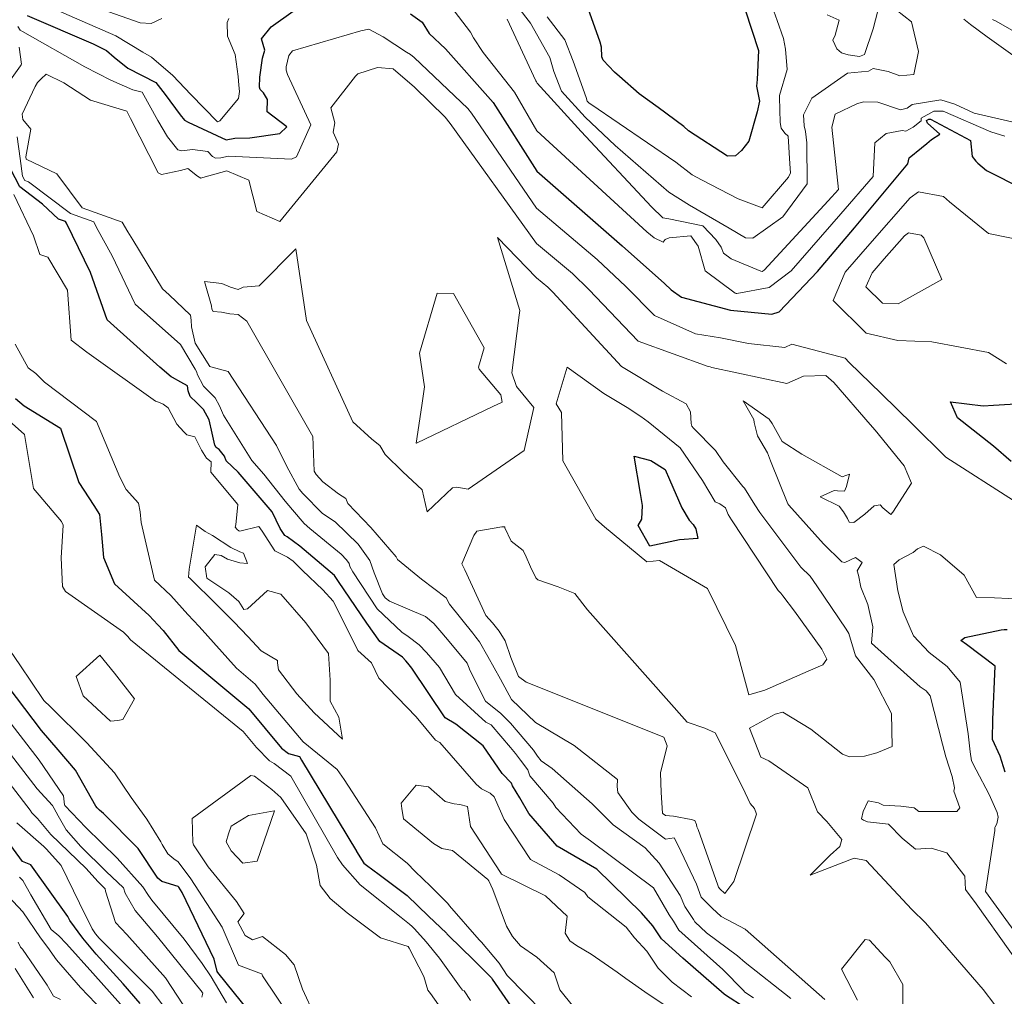
# Model space of a CAD drawing. Extents: x 0 to 2925959, y 0 to 1156707.
# Drawn here: x 2912133 to 2912260, y 1124444 to 1124570 of the extents above; entities that cross this region are included whole.
import ezdxf
from ezdxf import colors
from ezdxf.entities.mleader import LeaderData, LeaderLine
from ezdxf.math import Vec2, Vec3

# ---------------------------------------------------------------- set-up
doc = ezdxf.new("R2010")
doc.units = 0
doc.header["$LTSCALE"] = 0.2
doc.header["$MEASUREMENT"] = 0
for name, color, linetype, lineweight in [('G-ANNO-NOTE', 7, 'Continuous', 35), ('VI-AERI-REFR', 7, 'Continuous', 25), ('VI-TOPO-REFR', 7, 'Continuous', 25)]:
    doc.layers.add(name, color=color, linetype=linetype, lineweight=lineweight)
doc.layers.add('VA-TOPO-MAJR', color=49, linetype='Continuous', lineweight=25, transparency=0.6)
doc.layers.add('VA-TOPO-MINR', color=47, linetype='Continuous', lineweight=18, transparency=0.6)
doc.styles.add('12 Point Text', font='tahoma.ttf', dxfattribs={"height": 0.12})
picture_1 = doc.add_image_def('image1.jpg', size_in_pixel=(16546, 10329))
picture_2 = doc.add_image_def('image2.jpg', size_in_pixel=(7906, 7684))

msp = doc.modelspace()

# ---------------------------------------------------------------- linework, layer by layer
at = {"layer": 'VA-TOPO-MAJR', "flags": 128}
for points, elevation in [([(2912133.932, 1124570.139), (2912142.434, 1124566.467), (2912144.128, 1124565.638), (2912145.133, 1124564.739), (2912146.89, 1124563.333), (2912150.476, 1124561.499), (2912151.695, 1124559.953), (2912153.633, 1124557.353), (2912154.166, 1124556.658), (2912154.649, 1124556.408), (2912159.565, 1124554.101), (2912160.655, 1124554.35), (2912162.574, 1124554.366), (2912166.475, 1124554.919), (2912167.342, 1124555.81), (2912164.832, 1124557.732), (2912164.856, 1124559.292), (2912164.337, 1124560.169), (2912163.925, 1124560.595), (2912163.857, 1124560.89), (2912163.888, 1124562.185), (2912164.21, 1124564.622), (2912164.509, 1124565.647), (2912164.1, 1124567.133), (2912165.345, 1124568.673), (2912168.163, 1124570.68)], 510), ([(2912226.388, 1124570.836), (2912228.104, 1124565.612), (2912227.932, 1124561.882), (2912227.839, 1124561.041), (2912228.234, 1124559.11), (2912227.937, 1124557.704), (2912226.84, 1124553.957), (2912225.917, 1124552.762), (2912225.12, 1124552.071), (2912224.086, 1124552.005), (2912219.081, 1124555.272), (2912218.496, 1124555.815), (2912215.181, 1124558.298), (2912212.715, 1124560.06), (2912210.192, 1124562.262), (2912209.562, 1124562.837), (2912208.089, 1124564.362), (2912207.915, 1124564.795), (2912207.874, 1124566.063), (2912207.69, 1124566.707), (2912206.164, 1124571.007)], 500), ([(2912183.296, 1124570.343), (2912184.778, 1124569.27), (2912185.675, 1124567.802), (2912187.808, 1124565.824), (2912193.588, 1124559.297), (2912193.913, 1124558.905), (2912199.543, 1124550.08), (2912210.525, 1124540.479), (2912215.995, 1124535.606), (2912216.867, 1124534.795), (2912218.184, 1124533.86), (2912224.476, 1124532.213), (2912229.805, 1124531.669), (2912230.774, 1124531.979), (2912235.693, 1124537.165), (2912240.438, 1124542.787), (2912247.332, 1124551.041), (2912247.484, 1124551.805), (2912249.083, 1124553.08), (2912249.787, 1124553.639), (2912250.365, 1124554.15), (2912251.454, 1124554.841), (2912249.874, 1124556.257), (2912249.725, 1124556.601), (2912250.009, 1124556.765), (2912250.234, 1124556.766), (2912255.402, 1124554.03), (2912255.602, 1124551.961), (2912256.07, 1124551.392), (2912256.339, 1124551.097), (2912257.463, 1124550.184), (2912266.905, 1124545.392)], 510), ([(2912226.382, 1124442.384), (2912223.855, 1124443.994), (2912223.652, 1124444.133), (2912218.351, 1124448.768), (2912215.601, 1124451.25), (2912214.5, 1124452.941), (2912213.037, 1124454.594), (2912207.277, 1124460.241), (2912202.187, 1124463.205), (2912198.503, 1124467.378), (2912197.35, 1124469.429), (2912196.397, 1124470.948), (2912196.283, 1124471.283), (2912195.1, 1124472.547), (2912192.623, 1124476.107), (2912189.124, 1124478.919), (2912187.759, 1124479.722), (2912183.436, 1124486.119), (2912182.958, 1124486.735), (2912182.67, 1124487.07), (2912182.239, 1124487.534), (2912179.318, 1124489.543), (2912177.661, 1124491.898), (2912174.01, 1124497.257), (2912173.483, 1124498.057), (2912169.039, 1124501.796), (2912167.41, 1124503.012), (2912167.099, 1124503.185), (2912166.517, 1124504.074), (2912165.449, 1124506.214), (2912161.081, 1124511.321), (2912159.535, 1124512.805), (2912159.343, 1124513.403), (2912158.643, 1124514.246), (2912158.268, 1124514.507), (2912158.104, 1124514.825), (2912157.741, 1124516.36), (2912157.361, 1124518.076), (2912156.631, 1124519.409), (2912155.745, 1124520.327), (2912154.893, 1124521.082), (2912154.654, 1124521.794), (2912154.568, 1124522.456), (2912153.726, 1124522.94), (2912152.612, 1124523.544), (2912152.459, 1124523.628), (2912151.003, 1124524.859), (2912144.222, 1124530.942), (2912142.086, 1124537.048), (2912138.968, 1124543.383), (2912138.875, 1124543.597), (2912137.973, 1124543.92), (2912135.907, 1124545.844), (2912132.958, 1124548.071), (2912131.758, 1124550.371)], 510), ([(2912132.404, 1124520.804), (2912133.553, 1124519.874), (2912138.209, 1124517.018), (2912140.582, 1124510.01), (2912142.506, 1124507.044), (2912143.23, 1124505.873), (2912143.486, 1124503.321), (2912143.75, 1124500.338), (2912145.154, 1124496.97), (2912149.626, 1124492.867), (2912150.733, 1124491.685), (2912151.443, 1124490.935), (2912153.448, 1124488.401), (2912162.465, 1124480.893), (2912166.658, 1124475.794), (2912167.55, 1124475.128), (2912168.97, 1124474.729), (2912169.243, 1124474.278), (2912176.33, 1124462.561), (2912176.342, 1124462.522), (2912177.256, 1124461.004), (2912177.596, 1124460.755), (2912179.239, 1124459.54), (2912182.838, 1124456.84), (2912185.595, 1124454.197), (2912187.918, 1124451.981), (2912187.966, 1124451.92), (2912188.03, 1124451.841), (2912188.166, 1124451.677), (2912191.398, 1124448.554), (2912193.475, 1124446.508), (2912193.707, 1124446.256), (2912193.789, 1124446.087), (2912199.077, 1124438.44)], 510), ([(2912260.626, 1124512.723), (2912258.362, 1124514.695), (2912253.725, 1124518.32), (2912252.835, 1124520.402), (2912257.017, 1124519.897), (2912258.354, 1124519.962), (2912262.648, 1124520.212)], 510), ([(2912259.851, 1124472.711), (2912259.234, 1124474.796), (2912258.207, 1124476.938), (2912258.28, 1124479.514), (2912258.582, 1124486.345), (2912258.582, 1124486.345), (2912254.895, 1124489.172), (2912254.155, 1124489.68), (2912254.674, 1124490.034), (2912259.358, 1124491.045), (2912259.741, 1124491.102), (2912260.102, 1124491.074)], 510), ([(2912162.612, 1124441.812), (2912158.474, 1124446.924), (2912158.368, 1124447.07), (2912157.992, 1124448.66), (2912153.887, 1124457.247), (2912153.447, 1124457.913), (2912153.369, 1124458.011), (2912151.276, 1124458.63), (2912150.733, 1124459.061), (2912148.227, 1124462.911), (2912143.745, 1124467.416), (2912143.232, 1124467.822), (2912142.913, 1124468.118), (2912142.742, 1124468.34), (2912140.155, 1124472.991), (2912137.904, 1124475.595), (2912135.773, 1124478.086), (2912131.463, 1124483.728)], 510), ([(2912148.477, 1124442.955), (2912146.264, 1124445.466), (2912142.81, 1124449.289), (2912141.106, 1124451.353), (2912139.41, 1124453.636), (2912139.141, 1124454.138), (2912134.388, 1124460.799), (2912133.336, 1124461.2), (2912130.643, 1124464.853)], 500)]:
    msp.add_lwpolyline(points, dxfattribs=dict(at, elevation=elevation))
at = {"layer": 'VA-TOPO-MAJR', "elevation": 520, "flags": 128}
msp.add_lwpolyline([(2912212.918, 1124508.587), (2912212.079, 1124513.418), (2912214.212, 1124512.822), (2912216.056, 1124511.662), (2912216.648, 1124510.382), (2912218.223, 1124506.754), (2912219.146, 1124505.154), (2912219.689, 1124504.622), (2912220.012, 1124504.063), (2912220.28, 1124502.782), (2912217.913, 1124502.633), (2912214.092, 1124501.809), (2912212.583, 1124504.491), (2912213.08, 1124505.283), (2912213.142, 1124507.067), (2912212.918, 1124508.587)], close=True, dxfattribs=at)
at = {"layer": 'VA-TOPO-MINR', "flags": 128}
for points, elevation in [([(2912229.201, 1124573.135), (2912230.503, 1124569.477), (2912231.333, 1124567.145), (2912231.587, 1124565.794), (2912231.799, 1124563.175), (2912230.777, 1124559.819), (2912230.806, 1124559.593), (2912230.894, 1124556.364), (2912230.996, 1124555.631), (2912231.501, 1124554.987), (2912231.906, 1124554.609), (2912232.109, 1124551.035), (2912232.207, 1124549.863), (2912231.953, 1124549.326), (2912228.567, 1124545.35), (2912225.475, 1124546.537), (2912220.741, 1124548.99), (2912219.565, 1124549.595), (2912217.446, 1124551.263), (2912206.493, 1124558.689), (2912206.28, 1124558.834), (2912206.049, 1124559.087), (2912205.898, 1124559.549), (2912204.23, 1124564.243), (2912203.159, 1124566.979), (2912200.89, 1124569.952)], 502), ([(2912134.985, 1124572.002), (2912145.337, 1124567.486), (2912148.813, 1124565.414), (2912149.921, 1124564.759), (2912152.692, 1124562.398), (2912155.014, 1124559.961), (2912158.437, 1124556.449), (2912158.728, 1124556.585), (2912161.121, 1124559.434), (2912161.243, 1124560.34), (2912161.189, 1124561.174), (2912161.103, 1124562.284), (2912160.703, 1124565.09), (2912159.723, 1124567.461), (2912159.667, 1124569.208), (2912159.866, 1124569.72)], 508), ([(2912197.1, 1124571.225), (2912198.733, 1124569.143), (2912201.222, 1124564.712), (2912201.745, 1124562.899), (2912202.719, 1124560.403), (2912205.78, 1124557.034), (2912209.625, 1124553.406), (2912216.552, 1124547.393), (2912219.194, 1124545.688), (2912224.313, 1124542.73), (2912226.414, 1124541.503), (2912227.381, 1124541.453), (2912231.239, 1124544.191), (2912234.378, 1124548.438), (2912234.296, 1124553.735), (2912234.125, 1124555.197), (2912233.986, 1124555.923), (2912233.899, 1124557.316), (2912234.963, 1124559.479), (2912239.536, 1124562.721), (2912242.244, 1124562.971), (2912242.865, 1124563.307), (2912244.8, 1124562.914), (2912246.277, 1124562.366), (2912248.099, 1124562.543), (2912248.684, 1124565.486), (2912247.798, 1124569.292), (2912244.841, 1124571.644)], 504), ([(2912144.434, 1124570.594), (2912148.484, 1124569.188), (2912149.902, 1124569.087), (2912151.272, 1124569.75)], 506), ([(2912188.467, 1124571.285), (2912191.023, 1124567.975), (2912191.382, 1124567.265), (2912192.653, 1124565.375), (2912196.693, 1124560.244), (2912199.564, 1124555.27), (2912213.717, 1124542.256), (2912214.659, 1124541.517), (2912215.803, 1124540.931), (2912216.088, 1124541.281), (2912216.597, 1124541.491), (2912219.367, 1124541.742), (2912220.344, 1124540.429), (2912221.23, 1124537.244), (2912225.094, 1124534.391), (2912225.237, 1124534.333), (2912225.313, 1124534.333), (2912229.451, 1124535.126), (2912232.309, 1124537.248), (2912238.681, 1124544.598), (2912242.863, 1124549.391), (2912243.077, 1124553.74), (2912244.529, 1124554.917), (2912246.586, 1124555.303), (2912247.075, 1124555.249), (2912248.012, 1124555.75), (2912249.047, 1124556.566), (2912249.036, 1124556.889), (2912250.668, 1124557.828), (2912251.89, 1124557.797), (2912258.025, 1124555.139), (2912259.803, 1124554.609)], 508), ([(2912243.441, 1124570.713), (2912242.863, 1124568.41), (2912241.751, 1124565.115), (2912241.108, 1124564.853), (2912239.624, 1124565.064), (2912238.77, 1124565.309), (2912238.196, 1124565.853), (2912237.664, 1124566.952), (2912237.953, 1124567.59), (2912238.489, 1124569.541), (2912236.933, 1124570.189)], 504), ([(2912195.71, 1124569.638), (2912199.42, 1124561.731), (2912199.492, 1124561.593), (2912199.589, 1124561.394), (2912205.267, 1124555.184), (2912214.326, 1124545.475), (2912215.789, 1124544.087), (2912216.559, 1124543.94), (2912220.911, 1124543.068), (2912222.598, 1124541.305), (2912223.293, 1124540.29), (2912223.593, 1124539.521), (2912224.563, 1124538.802), (2912228.381, 1124537.214), (2912228.583, 1124537.189), (2912228.812, 1124537.333), (2912237.048, 1124546.281), (2912238.394, 1124547.741), (2912237.557, 1124555.761), (2912237.946, 1124557.427), (2912240.858, 1124558.797), (2912241.637, 1124559.001), (2912243.48, 1124558.953), (2912246.386, 1124558), (2912247.238, 1124558.209), (2912247.868, 1124558.679), (2912251.569, 1124559.282), (2912253.357, 1124558.711), (2912255.886, 1124557.546), (2912262.394, 1124556.059)], 506), ([(2912264.341, 1124562.512), (2912257.549, 1124567.359), (2912255.389, 1124568.98), (2912254.532, 1124569.665)], 506), ([(2912266.646, 1124564.859), (2912258.71, 1124569.382), (2912258.237, 1124569.614)], 508), ([(2912132.724, 1124568.723), (2912132.997, 1124568.226), (2912133.322, 1124568.059), (2912141.333, 1124563.522), (2912144.707, 1124561.819), (2912147.509, 1124560.553), (2912148.737, 1124560.271), (2912150.726, 1124556.606), (2912152.01, 1124554.51), (2912153.339, 1124552.817), (2912153.854, 1124552.684), (2912155.198, 1124552.871), (2912157.195, 1124552.619), (2912157.798, 1124551.984), (2912158.161, 1124551.753), (2912158.863, 1124551.783), (2912159.826, 1124552.035), (2912167.958, 1124551.624), (2912168.593, 1124551.94), (2912170.434, 1124556.048), (2912167.441, 1124562.526), (2912167.253, 1124563.083), (2912167.287, 1124563.501), (2912167.605, 1124564.979), (2912168.097, 1124565.561), (2912176.877, 1124568.131), (2912177.908, 1124568.381), (2912179.771, 1124567.373), (2912182.771, 1124565.407), (2912183.274, 1124565.108), (2912183.768, 1124564.722), (2912190.665, 1124558.157), (2912191.145, 1124557.571), (2912199.524, 1124545.307), (2912207.333, 1124538.702), (2912210.998, 1124535.22), (2912214.721, 1124531.501), (2912219.995, 1124529.137), (2912223.194, 1124528.641), (2912226.814, 1124527.896), (2912231.471, 1124527.372), (2912232.371, 1124527.796), (2912239.24, 1124526.001), (2912239.779, 1124525.472), (2912243.881, 1124521.469), (2912247.988, 1124517.467), (2912252.227, 1124513.278), (2912260.914, 1124507.701)], 512), ([(2912130.899, 1124560.636), (2912133.04, 1124563.655), (2912133.148, 1124563.767), (2912133.186, 1124563.842), (2912132.902, 1124566.028)], 512), ([(2912232.251, 1124443.565), (2912226.374, 1124448.237), (2912225.384, 1124449.056), (2912221.411, 1124452.041), (2912219.912, 1124453.444), (2912219.737, 1124453.737), (2912218.607, 1124455.416), (2912217.988, 1124456.855), (2912215.296, 1124461.021), (2912213.5, 1124462.977), (2912209.387, 1124465.922), (2912206.66, 1124468.629), (2912201.509, 1124473.176), (2912200.128, 1124474.189), (2912199.622, 1124474.765), (2912199.133, 1124475.557), (2912196.152, 1124479.043), (2912194.933, 1124480.253), (2912192.94, 1124481.86), (2912190.96, 1124485.766), (2912190.746, 1124486.341), (2912190.574, 1124486.738), (2912188.24, 1124489.55), (2912187.329, 1124490.651), (2912186.306, 1124491.864), (2912185.216, 1124492.762), (2912180.561, 1124494.75), (2912180.003, 1124495.144), (2912179.669, 1124495.665), (2912178.601, 1124498.375), (2912178.03, 1124499.951), (2912176.543, 1124502.055), (2912173.561, 1124504.965), (2912171.962, 1124506.012), (2912169.413, 1124508.603), (2912168.945, 1124509.143), (2912167.357, 1124512.067), (2912166.019, 1124514.755), (2912159.792, 1124524.284), (2912157.569, 1124524.914), (2912157.448, 1124524.955), (2912157.448, 1124524.955), (2912155.546, 1124527.929), (2912155.082, 1124530.029), (2912155.017, 1124530.9), (2912154.945, 1124531.528), (2912152.193, 1124534.165), (2912151.358, 1124534.951), (2912147.533, 1124541.25), (2912146.901, 1124542.282), (2912146.147, 1124543.538), (2912141.001, 1124545.378), (2912137.754, 1124549.724), (2912133.8, 1124551.633), (2912133.739, 1124551.933), (2912134.407, 1124555.48), (2912133.34, 1124556.748), (2912133.276, 1124557.402), (2912134.939, 1124560.978), (2912135.243, 1124561.491), (2912135.732, 1124561.969), (2912136.357, 1124562.585), (2912138.628, 1124561.454), (2912142.09, 1124559.217), (2912146.745, 1124557.826), (2912147.219, 1124556.851), (2912150.787, 1124549.873), (2912151.216, 1124549.663), (2912153.643, 1124550.159), (2912154.605, 1124550.441), (2912155.833, 1124549.429), (2912156.275, 1124549.203), (2912156.56, 1124549.27), (2912159.642, 1124550.134), (2912162.481, 1124548.919), (2912163.485, 1124544.885), (2912166.452, 1124543.621), (2912173.782, 1124552.559), (2912174.028, 1124553.568), (2912173.33, 1124555.09), (2912173.525, 1124556.286), (2912173.013, 1124558.242), (2912176.205, 1124562.307), (2912176.518, 1124562.594), (2912179.041, 1124563.437), (2912181.054, 1124563.254), (2912183.811, 1124560.883), (2912187.758, 1124557.022), (2912188.383, 1124556.241), (2912199.506, 1124540.754), (2912204.141, 1124536.925), (2912206.235, 1124534.852), (2912212.581, 1124528.218), (2912221.613, 1124524.921), (2912221.848, 1124524.89), (2912222.083, 1124524.813), (2912231.741, 1124522.763), (2912233.878, 1124523.68), (2912236.777, 1124523.798), (2912237.793, 1124522.901), (2912242.463, 1124517.457), (2912243.102, 1124516.74), (2912246.853, 1124512.136), (2912247.776, 1124509.93), (2912245.378, 1124506.196), (2912245.122, 1124505.898), (2912244.103, 1124506.742), (2912243.77, 1124507.153), (2912242.994, 1124506.992), (2912241.795, 1124505.914), (2912240.389, 1124504.852), (2912239.786, 1124504.911), (2912239.563, 1124505.368), (2912239.05, 1124506.243), (2912238.488, 1124506.972), (2912236.018, 1124508.166), (2912237.843, 1124508.984), (2912238.246, 1124508.939), (2912239.155, 1124508.899), (2912239.412, 1124509.5), (2912239.817, 1124511.062), (2912238.862, 1124510.723), (2912233.688, 1124513.654), (2912231.121, 1124515.271), (2912229.84, 1124517.623), (2912229.454, 1124518.171), (2912226.105, 1124520.511), (2912227.478, 1124518.136), (2912227.517, 1124517.744), (2912227.984, 1124516.03), (2912229.273, 1124513.812), (2912229.633, 1124512.805), (2912231.867, 1124507.272), (2912231.983, 1124507.094), (2912236.473, 1124502.1), (2912238.818, 1124499.783), (2912239.195, 1124499.7), (2912240.585, 1124500.346), (2912241.437, 1124499.72), (2912240.805, 1124498.65), (2912240.954, 1124498.064), (2912241.287, 1124496.546), (2912242.182, 1124494.294), (2912242.833, 1124491.417), (2912242.632, 1124489.317), (2912248.926, 1124483.725), (2912249.691, 1124483.206), (2912250.2, 1124482.555), (2912251.766, 1124476.309), (2912252.233, 1124474.702), (2912253.025, 1124472.156), (2912253.336, 1124470.705), (2912253.25, 1124470.29), (2912254.027, 1124468.12), (2912253.638, 1124467.667), (2912248.75, 1124467.649), (2912248.138, 1124468.122), (2912246.43, 1124468.347), (2912244.15, 1124468.491), (2912243.542, 1124468.752), (2912242.232, 1124469.021), (2912241.578, 1124467.66), (2912241.343, 1124466.734), (2912241.628, 1124466.52), (2912242.139, 1124466.343), (2912244.829, 1124466.023), (2912246.611, 1124464.233), (2912248.323, 1124462.791), (2912250.319, 1124462.93), (2912252.327, 1124462.326), (2912254.675, 1124459.325), (2912254.736, 1124457.604), (2912256.125, 1124455.751), (2912264.8, 1124443.604)], 514), ([(2912227.432, 1124443.667), (2912226.354, 1124444.4), (2912226.18, 1124444.632), (2912223.49, 1124447.332), (2912217.827, 1124452.383), (2912217.143, 1124453.526), (2912216.569, 1124454.371), (2912214.561, 1124457.834), (2912206.46, 1124463.902), (2912205.263, 1124464.746), (2912202.005, 1124468.191), (2912201.641, 1124468.739), (2912198.663, 1124472.258), (2912198.41, 1124473.005), (2912197.43, 1124474.264), (2912196.811, 1124475.113), (2912196.166, 1124475.881), (2912193.652, 1124478.834), (2912192.976, 1124479.167), (2912189.055, 1124482.73), (2912187.003, 1124486.185), (2912185.357, 1124488.119), (2912184.397, 1124489.111), (2912182.977, 1124490.202), (2912182.149, 1124490.729), (2912179.007, 1124493.764), (2912175.866, 1124498.51), (2912175.487, 1124499.214), (2912175.363, 1124499.56), (2912175.053, 1124500.046), (2912174.353, 1124500.804), (2912170.317, 1124504.108), (2912169.6, 1124504.74), (2912168.073, 1124506.504), (2912167.13, 1124507.618), (2912164.395, 1124511.088), (2912162.86, 1124512.834), (2912159.19, 1124518.693), (2912158.68, 1124519.883), (2912158.113, 1124520.903), (2912156.623, 1124522.388), (2912155.822, 1124523.975), (2912155.764, 1124524.211), (2912155.559, 1124524.577), (2912153.661, 1124527.754), (2912147.827, 1124532.968), (2912144.868, 1124539.194), (2912142.854, 1124542.843), (2912142.511, 1124543.568), (2912139.487, 1124544.649), (2912134.093, 1124548.691), (2912133.606, 1124548.901), (2912133.331, 1124549.43), (2912133.019, 1124551.704), (2912132.644, 1124554.498)], 512), ([(2912219.452, 1124443.798), (2912216.956, 1124445.681), (2912215.164, 1124447.472), (2912213.702, 1124449.658), (2912212.13, 1124451.381), (2912211.065, 1124452.749), (2912206.127, 1124456.664), (2912205.73, 1124457.227), (2912202.437, 1124459.491), (2912198.742, 1124461.48), (2912195.357, 1124466.647), (2912194.22, 1124469.148), (2912194.071, 1124469.557), (2912193.54, 1124470.015), (2912192.442, 1124470.575), (2912191.716, 1124471.184), (2912187.061, 1124476.522), (2912186.509, 1124476.818), (2912184.005, 1124479.837), (2912179.199, 1124484.837), (2912178.246, 1124486.796), (2912176.496, 1124488.362), (2912175.95, 1124489.526), (2912173.317, 1124494.727), (2912171.986, 1124496.208), (2912169.352, 1124498.698), (2912168.159, 1124499.895), (2912167.45, 1124500.406), (2912165.807, 1124501.191), (2912164.189, 1124503.763), (2912163.739, 1124504.348), (2912161.293, 1124503.734), (2912161.163, 1124503.779), (2912160.968, 1124503.97), (2912160.717, 1124504.248), (2912160.806, 1124504.559), (2912161.034, 1124507.159), (2912157.572, 1124511.351), (2912157.625, 1124512.68), (2912157.032, 1124513.128), (2912156.367, 1124514.167), (2912155.926, 1124515.02), (2912155.49, 1124515.905), (2912154.479, 1124516.135), (2912154.114, 1124516.52), (2912153.194, 1124517.501), (2912152.076, 1124519.626), (2912151.439, 1124520.087), (2912150.939, 1124520.286), (2912150.461, 1124520.477), (2912141.621, 1124526.798), (2912139.598, 1124528.344), (2912139.124, 1124534.762), (2912136.589, 1124539.026), (2912135.545, 1124539.35), (2912134.751, 1124541.744), (2912132.2, 1124547.101)], 508), ([(2912260.029, 1124525.275), (2912257.72, 1124526.764), (2912250.424, 1124528.119), (2912246.047, 1124528.274), (2912241.97, 1124529.222), (2912241.97, 1124529.222), (2912237.711, 1124533.447), (2912239.267, 1124537.078), (2912242.429, 1124540.735), (2912247.63, 1124546.648), (2912248.706, 1124547.415), (2912251.917, 1124546.832), (2912252.695, 1124546.154), (2912257.713, 1124542.05), (2912266.177, 1124540.328)], 512), ([(2912236.64, 1124443.473), (2912226.397, 1124452.515), (2912224.836, 1124453.31), (2912223.296, 1124454.142), (2912222.13, 1124455.196), (2912220.72, 1124456.618), (2912220.118, 1124458.304), (2912217.72, 1124463.373), (2912217.253, 1124464.266), (2912216.119, 1124464.103), (2912212.697, 1124466.666), (2912211.777, 1124467.592), (2912209.971, 1124470.109), (2912209.875, 1124470.88), (2912209.919, 1124471.781), (2912204.367, 1124476.142), (2912199.369, 1124479.117), (2912196.279, 1124482.054), (2912194.849, 1124484.676), (2912193.226, 1124487.623), (2912192.176, 1124489.51), (2912191.69, 1124490.099), (2912191.313, 1124490.606), (2912188.31, 1124494.329), (2912187.877, 1124495.159), (2912184.705, 1124497.544), (2912181.608, 1124500.083), (2912181.444, 1124500.452), (2912178.156, 1124504.228), (2912175.218, 1124507.29), (2912174.972, 1124507.966), (2912174.003, 1124508.539), (2912172.002, 1124510.106), (2912171.153, 1124511.059), (2912170.889, 1124511.464), (2912170.711, 1124515.934), (2912162.205, 1124530.787), (2912161.092, 1124531.646), (2912160.008, 1124531.703), (2912158.953, 1124531.917), (2912158.953, 1124531.917), (2912157.869, 1124532.03), (2912157.695, 1124532.3), (2912157.672, 1124532.753), (2912156.754, 1124535.884), (2912158.991, 1124535.638), (2912160.123, 1124535.15), (2912161.088, 1124534.836), (2912161.724, 1124535.152), (2912163.774, 1124535.336), (2912168.51, 1124540.07), (2912169.908, 1124530.85), (2912175.842, 1124517.81), (2912178.319, 1124515.598), (2912179.319, 1124514.761), (2912180.038, 1124513.608), (2912182.307, 1124511.37), (2912184.779, 1124509.084), (2912185.414, 1124506.219), (2912188.686, 1124509.335), (2912189.247, 1124509.421), (2912190.701, 1124509.138), (2912197.908, 1124514.133), (2912199.155, 1124519.674), (2912196.914, 1124522.375), (2912196.349, 1124524.134), (2912197.287, 1124531.541), (2912197.366, 1124532.129), (2912194.473, 1124541.563), (2912199.488, 1124536.337), (2912200.948, 1124535.148), (2912201.591, 1124534.493), (2912210.445, 1124524.94), (2912215.729, 1124521.778), (2912218.787, 1124520.153), (2912219.355, 1124519.095), (2912219.403, 1124517.599), (2912219.495, 1124517.245), (2912219.743, 1124516.999), (2912222.538, 1124514.126), (2912223.523, 1124512.663), (2912226.096, 1124509.472), (2912226.273, 1124509.258), (2912227.604, 1124507.145), (2912228.255, 1124506.141), (2912233.551, 1124499.096), (2912234.742, 1124497.939), (2912235.609, 1124496.715), (2912239.389, 1124491.145), (2912239.717, 1124490.561), (2912240.588, 1124487.681), (2912242.947, 1124484.651), (2912245.202, 1124480.282), (2912245.31, 1124476.027), (2912243.33, 1124475.217), (2912241.723, 1124474.785), (2912239.806, 1124474.684), (2912238.913, 1124475.043), (2912234.848, 1124478.247), (2912231.223, 1124480.448), (2912230.221, 1124480.191), (2912226.92, 1124478.384), (2912228.383, 1124474.654), (2912229.436, 1124474.19), (2912234.464, 1124470.697), (2912235.697, 1124467.626), (2912236.899, 1124466.348), (2912238.808, 1124464.059), (2912238.564, 1124463.14), (2912237.307, 1124462.04), (2912234.733, 1124459.464), (2912240.42, 1124461.666), (2912241.97, 1124461.353), (2912247.846, 1124455.047), (2912249.592, 1124453.306), (2912257.039, 1124444.763), (2912258.512, 1124442.756)], 516), ([(2912132.374, 1124527.836), (2912134.045, 1124524.775), (2912135.027, 1124524.052), (2912136.132, 1124522.907), (2912142.844, 1124517.87), (2912145.851, 1124510.691), (2912146.674, 1124509.113), (2912148.257, 1124507.349), (2912148.483, 1124506.214), (2912148.612, 1124504.859), (2912150.325, 1124497.427), (2912152.409, 1124495.442), (2912154.629, 1124493.012), (2912156.065, 1124491.487), (2912160.861, 1124486.118), (2912163.265, 1124484.042), (2912164.317, 1124482.736), (2912169.441, 1124476.617), (2912173.832, 1124473.047), (2912174.741, 1124471.787), (2912178.795, 1124465.564), (2912179.7, 1124463.479), (2912182.857, 1124461.007), (2912183.875, 1124459.954), (2912185.839, 1124458.026), (2912188.081, 1124455.797), (2912188.319, 1124455.519), (2912192.143, 1124451.138), (2912192.416, 1124450.831), (2912194.718, 1124448.127), (2912195.735, 1124446.548), (2912202.644, 1124439.514)], 508), ([(2912131.61, 1124517.963), (2912133.574, 1124516.166), (2912134.744, 1124509.255), (2912138.337, 1124504.974), (2912138.547, 1124504.499), (2912138.316, 1124500.327), (2912138.479, 1124496.615), (2912138.871, 1124495.974), (2912146.314, 1124490.75), (2912146.888, 1124490.204), (2912147.217, 1124489.756), (2912161.721, 1124477.97), (2912163.438, 1124475.892), (2912165.108, 1124474.194), (2912165.727, 1124473.838), (2912167.884, 1124472.197), (2912173.867, 1124461.74), (2912174.527, 1124460.785), (2912176.808, 1124458.224), (2912182.091, 1124454.007), (2912183.149, 1124453.144), (2912183.475, 1124452.833), (2912183.807, 1124452.563), (2912185.289, 1124450.891), (2912187, 1124448.786), (2912189.61, 1124445.182), (2912189.962, 1124444.663), (2912190.206, 1124444.556), (2912190.986, 1124443.322)], 512), ([(2912264.04, 1124494.898), (2912258.5, 1124495.166), (2912256.182, 1124495.204), (2912254.561, 1124498.071), (2912251.547, 1124500.71), (2912249.352, 1124501.833), (2912248.557, 1124501.482), (2912248.019, 1124501.014), (2912246.204, 1124500.047), (2912245.509, 1124499.456), (2912246.055, 1124496.058), (2912246.736, 1124493.348), (2912247.625, 1124491.26), (2912248.06, 1124490.252), (2912250.053, 1124488.128), (2912252.401, 1124486.313), (2912254.058, 1124484.299), (2912255.073, 1124477.641), (2912255.339, 1124475.357), (2912255.543, 1124474.197), (2912256.114, 1124473.021), (2912257.79, 1124469.845), (2912258.822, 1124467.523), (2912258.953, 1124466.929), (2912258.77, 1124466.06), (2912258.589, 1124465.687), (2912258.52, 1124465.604), (2912258.517, 1124465.208), (2912257.331, 1124457.357), (2912261.672, 1124451.412)], 512), ([(2912169.396, 1124438.785), (2912164.232, 1124446.498), (2912164.116, 1124446.764), (2912163.739, 1124446.876), (2912161.152, 1124447.868), (2912159.035, 1124452.756), (2912154.977, 1124458.977), (2912153.357, 1124461.192), (2912152.79, 1124461.58), (2912152.013, 1124462.211), (2912151.317, 1124463.393), (2912151.142, 1124463.771), (2912149.31, 1124466.674), (2912147.317, 1124469.477), (2912145.159, 1124472.632), (2912141.608, 1124476.509), (2912136.941, 1124481.121), (2912136.066, 1124481.924), (2912134.399, 1124484.417), (2912133.067, 1124486.39), (2912128.318, 1124493.271)], 512), ([(2912159.571, 1124443.043), (2912157.609, 1124446.353), (2912156.451, 1124448.075), (2912154.127, 1124451.217), (2912149.983, 1124456.251), (2912149.546, 1124456.84), (2912148.82, 1124457.961), (2912145.501, 1124461.645), (2912141.463, 1124465.588), (2912138.763, 1124468.439), (2912138.713, 1124468.529), (2912138.614, 1124469.687), (2912135.481, 1124474.263), (2912128.644, 1124483.067)], 508), ([(2912156.419, 1124443.746), (2912156.531, 1124444.273), (2912156.474, 1124444.37), (2912156.44, 1124444.413), (2912150.707, 1124451.506), (2912147.821, 1124454.912), (2912146.542, 1124457.141), (2912146.304, 1124457.817), (2912144.102, 1124459.943), (2912140.832, 1124463.144), (2912138.934, 1124465.286), (2912137.931, 1124467.081), (2912137.388, 1124468.034), (2912137.198, 1124468.443), (2912135.198, 1124470.556), (2912126.009, 1124482.45)], 506), ([(2912154.017, 1124442.769), (2912151.727, 1124446.239), (2912146.742, 1124451.842), (2912145.308, 1124453.355), (2912144.017, 1124457.394), (2912143.959, 1124457.683), (2912143.036, 1124458.646), (2912141.51, 1124460.304), (2912136.95, 1124464.712), (2912135.244, 1124466.737), (2912134.517, 1124467.506), (2912134.304, 1124467.815), (2912129.705, 1124473.736)], 504), ([(2912170.943, 1124441.351), (2912169.372, 1124444.804), (2912168.296, 1124447.92), (2912167.17, 1124449.247), (2912164.228, 1124451.562), (2912162.956, 1124451.132), (2912161.974, 1124451.676), (2912161.051, 1124453.438), (2912161.859, 1124454.527), (2912160.872, 1124456.052), (2912157.223, 1124460.539), (2912155.332, 1124463.364), (2912155.255, 1124463.646), (2912155.174, 1124466.773), (2912162.711, 1124472.312), (2912163.181, 1124472.21), (2912165.416, 1124470.489), (2912166.602, 1124469.473), (2912169.83, 1124464.772), (2912171.183, 1124460.765), (2912171.638, 1124458.145), (2912172.935, 1124456.472), (2912175.129, 1124454.617), (2912179.419, 1124451.39), (2912182.993, 1124450.274), (2912183.124, 1124450.059), (2912184.984, 1124446.434), (2912185.531, 1124444.656), (2912185.838, 1124444.218), (2912188.119, 1124441.019)], 514), ([(2912204.253, 1124442.514), (2912202.497, 1124444.693), (2912201.766, 1124446.907), (2912199.537, 1124448.912), (2912197.455, 1124450.346), (2912196.428, 1124451.563), (2912195.641, 1124452.88), (2912193.895, 1124457.596), (2912193.378, 1124458.744), (2912193.232, 1124458.909), (2912193.232, 1124458.909), (2912188.684, 1124462.637), (2912187.306, 1124462.877), (2912186.253, 1124463.522), (2912182.4, 1124466.712), (2912182.172, 1124468.023), (2912182.062, 1124468.731), (2912184.003, 1124471.055), (2912185.607, 1124470.833), (2912187.735, 1124468.939), (2912188.909, 1124468.64), (2912189.636, 1124468.571), (2912190.63, 1124468.301), (2912191.023, 1124465.709), (2912194.868, 1124459.815), (2912194.994, 1124459.603), (2912200.686, 1124456.812), (2912203.464, 1124454.203), (2912203.196, 1124451.996), (2912203.777, 1124451.009), (2912204.653, 1124450.386), (2912206.534, 1124449.312), (2912209.9, 1124446.993), (2912211.014, 1124446.18), (2912213.89, 1124444.147), (2912216.689, 1124442.312)], 506), ([(2912151.508, 1124442.534), (2912150.023, 1124444.517), (2912144.023, 1124450.556), (2912143.187, 1124451.349), (2912142.722, 1124451.918), (2912142.276, 1124452.535), (2912140.642, 1124455.849), (2912138.291, 1124460.7), (2912136.408, 1124462.812), (2912136.082, 1124463.139), (2912132.576, 1124466.177)], 502), ([(2912147.003, 1124441.633), (2912142.36, 1124446.829), (2912138.97, 1124450.606), (2912137.99, 1124451.667), (2912137.018, 1124452.456), (2912134.408, 1124456.94), (2912133.371, 1124458.758), (2912132.924, 1124459.207)], 498), ([(2912143.757, 1124441.906), (2912140.774, 1124445.003), (2912137.707, 1124448.568), (2912136.565, 1124450.132), (2912135.618, 1124451.398), (2912133.341, 1124454.761), (2912131.47, 1124456.739)], 496), ([(2912138.228, 1124443.446), (2912137.294, 1124443.887), (2912136.477, 1124445.31), (2912133.308, 1124449.928), (2912133.07, 1124450.212), (2912132.769, 1124450.835)], 494), ([(2912240.822, 1124443.384), (2912238.784, 1124447.38), (2912241.841, 1124451.182), (2912242.375, 1124451.084), (2912244.411, 1124448.905), (2912245.016, 1124448.302), (2912246.683, 1124445.399), (2912246.681, 1124439.028)], 518), ([(2912134.748, 1124443.681), (2912132.361, 1124447.426)], 492)]:
    msp.add_lwpolyline(points, dxfattribs=dict(at, elevation=elevation))
for points, elevation in [([(2912244.06, 1124533.075), (2912241.936, 1124535.183), (2912242.712, 1124536.994), (2912244.289, 1124538.818), (2912246.883, 1124541.767), (2912247.42, 1124542.149), (2912249.021, 1124541.859), (2912249.399, 1124541.506), (2912251.707, 1124536.159), (2912246.098, 1124533.003), (2912244.06, 1124533.075)], 514), ([(2912184.015, 1124515.081), (2912184.728, 1124519.91), (2912185.088, 1124522.317), (2912184.444, 1124526.661), (2912186.725, 1124534.379), (2912188.835, 1124534.341), (2912192.771, 1124527.346), (2912192.025, 1124524.846), (2912192.123, 1124524.6), (2912194.909, 1124521.307), (2912195.088, 1124520.354), (2912193.895, 1124519.78), (2912184.051, 1124515.058), (2912184.033, 1124515.054), (2912184.022, 1124515.064), (2912184.015, 1124515.081)], 514), ([(2912202.021, 1124520.15), (2912203.44, 1124524.842), (2912208.168, 1124521.447), (2912211.199, 1124519.659), (2912212.935, 1124518.516), (2912213.894, 1124517.81), (2912217.989, 1124514.46), (2912220.873, 1124510.275), (2912222.533, 1124507.517), (2912223.11, 1124507.242), (2912223.838, 1124506.748), (2912224.205, 1124505.87), (2912224.622, 1124505.212), (2912230.628, 1124496.092), (2912230.975, 1124495.755), (2912231.223, 1124495.398), (2912232.71, 1124493.431), (2912236.244, 1124488.572), (2912236.904, 1124487.284), (2912236.384, 1124486.543), (2912234.505, 1124485.701), (2912228.895, 1124483.26), (2912226.828, 1124482.654), (2912225.137, 1124489.018), (2912221.542, 1124496.362), (2912215.341, 1124499.97), (2912213.712, 1124499.789), (2912208.283, 1124504.29), (2912207.149, 1124505.282), (2912202.913, 1124512.803), (2912202.706, 1124519.002), (2912202.021, 1124520.15)], 518), ([(2912154.702, 1124497.814), (2912154.779, 1124498.873), (2912155.704, 1124504.52), (2912156.859, 1124503.705), (2912157.781, 1124503.181), (2912160.165, 1124501.639), (2912161.32, 1124501.09), (2912161.792, 1124500.906), (2912162.281, 1124499.57), (2912161.297, 1124499.668), (2912159.702, 1124500.156), (2912158.893, 1124500.6), (2912158.082, 1124500.729), (2912156.859, 1124499.147), (2912157.048, 1124497.677), (2912159.888, 1124495.819), (2912161.162, 1124494.699), (2912161.83, 1124493.674), (2912162.281, 1124493.764), (2912164.866, 1124496.097), (2912166.57, 1124495.647), (2912169.815, 1124491.948), (2912172.703, 1124488.009), (2912172.955, 1124484.544), (2912172.944, 1124481.87), (2912174.043, 1124479.782), (2912174.513, 1124476.96), (2912170.858, 1124480.339), (2912168.64, 1124482.798), (2912166.295, 1124485.908), (2912166.134, 1124486.807), (2912166.161, 1124487.111), (2912164.033, 1124488.354), (2912162.333, 1124490.194), (2912160.583, 1124492.027), (2912158.333, 1124494.273), (2912154.846, 1124497.698), (2912154.702, 1124497.814)], 506), ([(2912192.98, 1124492.9), (2912190.293, 1124498.78), (2912189.887, 1124499.553), (2912191.457, 1124503.178), (2912191.808, 1124503.754), (2912195.047, 1124504.283), (2912195.434, 1124504.299), (2912195.416, 1124504.185), (2912196.264, 1124502.443), (2912197.8, 1124501.264), (2912198.193, 1124500.428), (2912198.743, 1124499.142), (2912199.426, 1124497.751), (2912199.696, 1124497.478), (2912202.312, 1124496.593), (2912204.435, 1124495.719), (2912206.053, 1124493.636), (2912218.917, 1124479.155), (2912221.202, 1124478.373), (2912222.53, 1124477.802), (2912226.081, 1124470.7), (2912227.038, 1124468.687), (2912227.558, 1124468.048), (2912227.829, 1124467.324), (2912224.903, 1124458.662), (2912223.762, 1124457.101), (2912223.114, 1124457.705), (2912222.946, 1124457.933), (2912222.869, 1124458.153), (2912220.315, 1124465.321), (2912220.172, 1124465.668), (2912220.095, 1124466), (2912219.91, 1124466.517), (2912219.419, 1124466.61), (2912217.127, 1124467.074), (2912216.102, 1124467.155), (2912215.819, 1124467.367), (2912215.743, 1124467.443), (2912215.545, 1124470.083), (2912215.487, 1124472.653), (2912216.319, 1124476.121), (2912215.917, 1124477.214), (2912198.178, 1124484.324), (2912197.172, 1124485.035), (2912196.187, 1124487.484), (2912195.452, 1124489.637), (2912194.686, 1124490.871), (2912193.851, 1124491.943), (2912192.98, 1124492.9)], 518), ([(2912143.276, 1124487.779), (2912145.148, 1124485.483), (2912147.738, 1124482.157), (2912146.237, 1124479.486), (2912145.594, 1124479.35), (2912144.641, 1124479.298), (2912141.145, 1124482.555), (2912140.216, 1124485.043), (2912143.276, 1124487.779)], 514), ([(2912159.56, 1124463.755), (2912159.833, 1124464.766), (2912160.209, 1124465.782), (2912162.405, 1124467.137), (2912165.74, 1124467.742), (2912165.75, 1124467.727), (2912163.542, 1124461.251), (2912161.702, 1124461.021), (2912160.19, 1124462.602), (2912159.56, 1124463.755)], 516)]:
    msp.add_lwpolyline(points, close=True, dxfattribs=dict(at, elevation=elevation))

# ---------------------------------------------------------------- referenced raster images: frames only (the image files are external)
at = {"layer": 'VI-AERI-REFR'}
image = msp.add_image(picture_1, insert=(2907453.035, 1121593.764), size_in_units=(13571.167, 8471.932), dxfattribs=at)
image.dxf.flags = 7
at = {"layer": 'VI-TOPO-REFR'}
image = msp.add_image(picture_2, insert=(2897484.75, 1118895.09), size_in_units=(26361.901, 25621.66), dxfattribs=at)
image.dxf.flags = 7

# ---------------------------------------------------------------- leaders
at = {"layer": 'G-ANNO-NOTE'}
ml = msp.add_multileader_mtext('Standard', dxfattribs=at)
ml.set_content('AML Site 2084', color=256, style='12 Point Text')
ml.set_leader_properties()
ml.build(insert=Vec2(0, 0))
ml.multileader.update_dxf_attribs({"leader_type": 2, "text_left_attachment_type": 2, "text_right_attachment_type": 2, "dogleg_length": 0.237, "arrow_head_size": 28.8, "scale": 200})
ctx = ml.context
ctx.base_point, ctx.scale, ctx.char_height, ctx.arrow_head_size, ctx.landing_gap_size, ctx.plane_origin, ctx.plane_x_axis, ctx.plane_y_axis = Vec3(2911029.902, 1124986.231), 200, 24, 28.8, 12.5, Vec3(2909465.939, 1128562.57), Vec3(0, -1), Vec3(1, 0)
ctx.left_attachment, ctx.right_attachment = 2, 2
notes = []
notes.append((ctx, [(1, (1, 1, 0), (2911029.902, 1124705.838), (0, 1), 47.5, [(0, [(2912235.626, 1126939.141)], 0, []), (1, [(2911703.287, 1123710.379)], 0, [])])]))
ctx.mtext.insert, ctx.mtext.text_direction, ctx.mtext.rotation, ctx.mtext.flow_direction = Vec3(2911042.45, 1124973.731), Vec3(0, -1), 4.712389, 5
ml = msp.add_multileader_mtext('Standard', dxfattribs=at)
ml.set_content('County Road 550 South', color=256, style='12 Point Text')
ml.set_leader_properties()
ml.build(insert=Vec2(0, 0))
ml.multileader.update_dxf_attribs({"leader_type": 2, "text_left_attachment_type": 2, "text_right_attachment_type": 2, "dogleg_length": 0.237, "arrow_head_size": 28.8, "scale": 200})
ctx = ml.context
ctx.base_point, ctx.scale, ctx.char_height, ctx.arrow_head_size, ctx.landing_gap_size, ctx.plane_origin = Vec3(2911860.258, 1126395.174), 200, 24, 28.8, 12.5, Vec3(2911017.643, 1126202.691)
ctx.left_attachment, ctx.right_attachment, ctx.text_align_type = 2, 2, 2
notes.append((ctx, [(0, (0, 0, 0), (0, 0), (1, 0), 1, [])]))
ctx.mtext.insert, ctx.mtext.alignment, ctx.mtext.flow_direction = Vec3(2912214.835, 1126411.035), 3, 5
for ctx, leaders in notes:
    for number, flags, end, landing, length, lines in leaders:
        leader = LeaderData()
        leader.index, (leader.has_last_leader_line, leader.has_dogleg_vector, leader.attachment_direction) = number, flags
        leader.last_leader_point, leader.dogleg_vector, leader.dogleg_length = Vec3(end), Vec3(landing), length
        for number, points, colour, breaks in lines:
            line = LeaderLine()
            line.index, line.vertices, line.color, line.breaks = number, Vec3.list(points), colors.encode_raw_color(colour), breaks
            leader.lines.append(line)
        ctx.leaders.append(leader)

doc.saveas('drawing.dxf')
